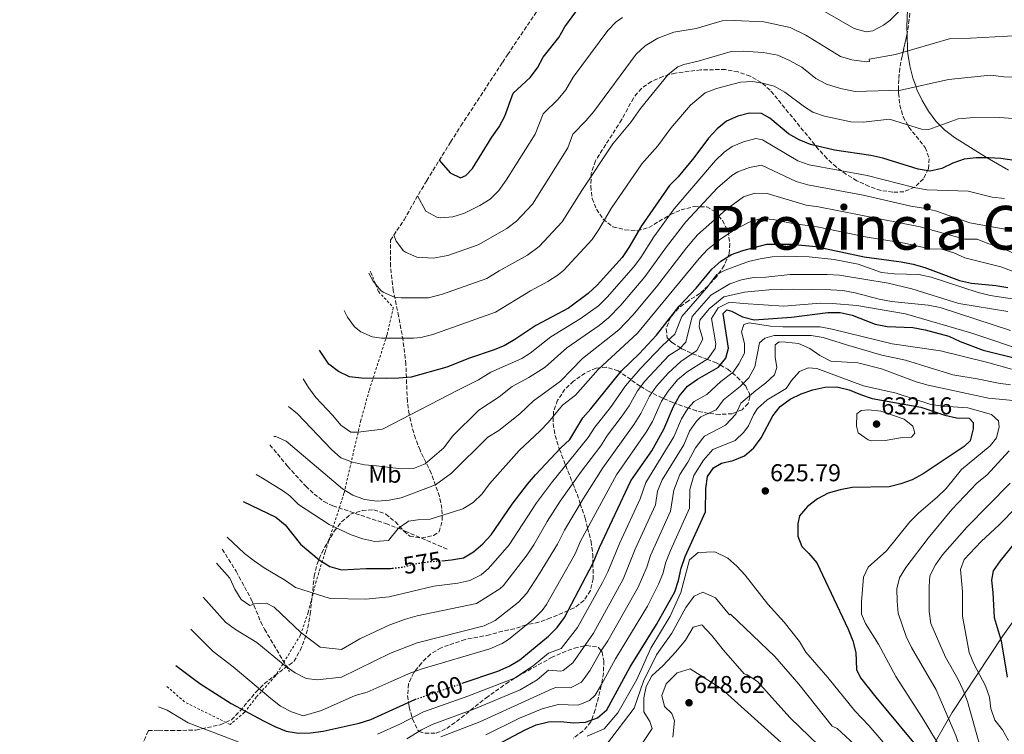
# Model space of a CAD drawing. Units: metres. Extents: x 579025 to 579774, y 4765903 to 4767068.
# Drawn here: x 579089 to 579495, y 4766156 to 4766450 of the extents above; entities that cross this region are included whole.
import ezdxf
from ezdxf.enums import TextEntityAlignment as Align

# ---------------------------------------------------------------- set-up
doc = ezdxf.new("R2010")
doc.units = ezdxf.units.M
doc.header["$MEASUREMENT"] = 0
for name, pattern in [('DGN Style 2', [1.739922, 1.043953, -0.695969]), ('DGN Style 3', [2.435891, 1.739922, -0.695969]), ('DGN Style 5', [1.217945, 0.521977, -0.695969])]:
    doc.linetypes.add(name, pattern=pattern)
for name, color, linetype, lineweight in [('Cota de curva de nivel directora', 7, 'Continuous', 0), ('Cota de punto acotado terreno', 7, 'Continuous', 0), ('Curva de nivel directora', 30, 'Continuous', 30), ('Curva de nivel directora no vista', 30, 'DGN Style 5', 30), ('Curva de nivel intermedia', 30, 'Continuous', 0), ('Etiqueta de uso rústico', 92, 'Continuous', 0), ('Límite de Autonomía', 7, 'Continuous', 0), ('Línea de cambio de uso (parcela vista)', 92, 'Continuous', 0), ('Punto acotado terreno (símbolo)', 7, 'Continuous', 0), ('Senda', 7, 'DGN Style 3', 0), ('Tela metálica o alambrada', 7, 'DGN Style 2', 0), ('Texto de Provincia', 135, 'Continuous', 0), ('Zona arbolada', 92, 'DGN Style 3', 0)]:
    doc.layers.add(name, color=color, linetype=linetype, lineweight=lineweight)
doc.styles.add('Style-Arial', font='arial.ttf')

# ---------------------------------------------------------------- blocks, each defined once
blk = doc.blocks.new('*U3')
at = {"layer": 'Zona arbolada', "color": 92, "linetype": 'DGN Style 3', "lineweight": 0}
for points in [[(579455.51, 4766450.26, 531.65), (579454.89, 4766445.52, 532.76), (579452.99, 4766436.86, 535), (579452.62, 4766435.16, 535.53), (579451.66, 4766430.24, 537.1), (579451.22, 4766425.58, 538.59), (579451.18, 4766421.18, 540), (579451.17, 4766419.96, 540.4), (579451.66, 4766415.13, 542.03), (579453.1, 4766410.28, 543.75), (579454.86, 4766406.99, 545), (579455.38, 4766406.03, 545.35), (579462.15, 4766397.61, 547.82), (579463.8, 4766393.01, 548.79), (579463.45, 4766388.9, 549.76), (579461.36, 4766384.71, 551.98), (579457.77, 4766381.26, 554.91), (579453.36, 4766379.36, 556.04), (579448.76, 4766379.27, 556.7), (579443.8, 4766379.98, 557.01), (579439.04, 4766381.61, 556.94), (579433.96, 4766383.97, 556.42), (579429.68, 4766386.55, 555.58), (579425.56, 4766389.58, 554.25), (579421.67, 4766393.13, 552.22), (579418.25, 4766396.85, 550.45), (579398.34, 4766421.23, 546.02), (579394.65, 4766424.37, 544.93), (579390.08, 4766427.03, 543.58), (579385.09, 4766428.74, 542.22), (579379.91, 4766429.71, 540.88), (579369.75, 4766429.59, 540.48), (579359.22, 4766428.28, 540.42), (579354.21, 4766426.86, 540.4), (579349.42, 4766424.83, 540.4), (579345.34, 4766421.94, 540.4), (579342.01, 4766417.97, 540.4), (579337.2, 4766409.06, 540.69), (579326.39, 4766392.13, 542.01), (579324.7, 4766386.99, 542.26), (579324.48, 4766381.7, 542.77), (579325.08, 4766376.65, 543.86), (579326.79, 4766372.22, 545.4), (579329.65, 4766368.14, 547.1), (579333.63, 4766365.01, 548.76), (579338.55, 4766363.73, 550.31), (579343.72, 4766363.39, 551.78), (579348.36, 4766364.71, 553.08), (579357.32, 4766370.01, 556.43), (579361.66, 4766371.96, 557.94), (579367.08, 4766373.32, 559.73), (579372.19, 4766373.16, 561.74), (579375.5, 4766371.38, 563.68), (579378.7, 4766367.6, 565.67), (579380.97, 4766363.07, 567.64), (579381.75, 4766358.09, 569.89), (579381.45, 4766353.91, 572.64), (579379.38, 4766349.05, 575.39), (579376.17, 4766344.42, 577.71), (579372.77, 4766340.66, 579.72), (579369.34, 4766337.56, 581.59), (579364.72, 4766334.56, 583.34), (579360.56, 4766331.55, 584.07), (579357.29, 4766327.73, 584.03), (579355.51, 4766322.98, 583.88), (579355.97, 4766319.37, 580.86), (579356.68, 4766318.63, 580), (579357.92, 4766317.33, 580.04), (579361.41, 4766315.22, 585), (579362.03, 4766314.84, 585.67), (579366.27, 4766312.8, 590), (579366.38, 4766312.75, 590.1), (579372.28, 4766310.49, 595), (579376.41, 4766308.92, 598.68), (579377.78, 4766308.13, 600), (579380.85, 4766306.39, 602.98), (579382.69, 4766304.86, 605), (579384.79, 4766303.12, 607.2), (579387.23, 4766300.54, 610), (579388.3, 4766299.4, 611.34), (579389.83, 4766296.23, 614.48), (579389.93, 4766295.57, 615), (579390.01, 4766295.06, 615.34), (579389.22, 4766292.25, 616.1), (579386.75, 4766289.74, 615.7), (579384.6, 4766288.86, 615), (579382.71, 4766288.09, 614.26), (579377.61, 4766287.81, 612.22), (579373, 4766288.19, 610.03), (579372.94, 4766288.2, 610), (579367.94, 4766289.21, 607.36), (579364.57, 4766290.42, 605), (579359.23, 4766292.33, 600), (579358.26, 4766292.68, 599.02), (579354.35, 4766294.36, 595), (579353.89, 4766294.56, 594.52), (579349.62, 4766296.67, 590), (579348.52, 4766297.21, 588.82), (579345.08, 4766299.22, 585), (579344.78, 4766299.4, 584.66), (579340.97, 4766302.1, 580), (579336.63, 4766305.17, 575), (579335.76, 4766305.78, 574.03), (579330.89, 4766307.19, 570.45), (579328.27, 4766307, 570), (579326.65, 4766306.88, 570.1), (579322.13, 4766304.78, 570.41), (579317.41, 4766301.49, 570.76), (579313.87, 4766298.18, 571.06), (579310.86, 4766293.66, 571.39), (579309.15, 4766288.96, 571.31), (579308.98, 4766283.97, 572.01), (579309.85, 4766279.13, 573.36), (579311.33, 4766274.15, 574.78), (579311.62, 4766273.4, 575), (579314.17, 4766266.81, 580), (579316.94, 4766259.7, 584.79), (579317.07, 4766259.38, 585), (579318.9, 4766254.91, 587.78), (579320.18, 4766251.06, 590), (579322.14, 4766245.16, 593.08), (579323.18, 4766241.08, 595), (579324.59, 4766235.55, 597.32), (579325.29, 4766230.35, 599.02), (579325.36, 4766226.53, 600), (579325.48, 4766220.2, 600.95), (579324.33, 4766215.34, 601.12), (579321.69, 4766211.16, 600.89), (579317.59, 4766208.13, 600.36), (579315.22, 4766207.12, 600), (579307.96, 4766204.02, 597.93), (579303.11, 4766202.31, 596.24), (579298.02, 4766201.19, 595), (579297.83, 4766201.15, 594.97), (579293.09, 4766199.57, 594.27), (579288.19, 4766198.64, 593.71), (579282.84, 4766197.06, 593.25), (579272.77, 4766195.19, 592.89), (579262.88, 4766191.77, 593.2), (579258.54, 4766189.18, 593.63), (579254.77, 4766185.48, 594.27), (579251.97, 4766181.98, 595), (579251.64, 4766181.58, 595.1), (579249.47, 4766176.92, 596.33), (579249.11, 4766172.13, 598.24), (579249.48, 4766169.3, 600), (579249.73, 4766167.41, 601.43), (579251, 4766162.97, 605), (579251.15, 4766162.44, 605.48), (579253.35, 4766157.84, 609.93), (579253.79, 4766157.36, 610), (579253.83, 4766157.32, 610), (579256.2, 4766156.59, 610), (579260.92, 4766156.58, 610), (579265.22, 4766158.58, 610), (579269.25, 4766161.43, 610), (579275.03, 4766166.05, 610), (579281.33, 4766171.08, 610), (579289.59, 4766176.99, 610), (579294.35, 4766179.95, 610), (579308.26, 4766187.7, 610), (579312.77, 4766189.74, 610), (579317.76, 4766191.63, 610), (579321.93, 4766192.54, 610), (579322.74, 4766192.72, 610.1), (579327.47, 4766192, 613.77), (579328.7, 4766190.47, 615), (579329.11, 4766189.96, 615.24), (579329.81, 4766186.35, 616.59), (579329.77, 4766181.36, 618.38), (579328.93, 4766176.73, 620), (579328.82, 4766176.13, 620.2), (579326.33, 4766166.21, 623.55), (579324.85, 4766162.07, 625), (579324.56, 4766161.28, 625.32), (579321.28, 4766157.46, 627.97), (579317.28, 4766154.52, 629.9)], [(579089.4472, 4766032.4693, 0), (579142.378, 4766157.7315, 608.5207), (579146.57, 4766157.81, 608.69), (579151.68, 4766157.72, 608.47), (579161.96, 4766157.85, 606.33), (579171.97, 4766160.09, 603.74), (579176.61, 4766162.15, 602.05), (579180.13, 4766165.75, 600.52), (579186.66, 4766173.49, 598.39), (579190.11, 4766176.96, 597.38), (579194.4, 4766180.31, 596.16), (579202.33, 4766186.16, 593.44), (579204.85, 4766190.68, 592.07), (579206.68, 4766195.13, 590.71), (579208.08, 4766199.94, 589.25), (579209.05, 4766205.57, 587.6), (579210.65, 4766221.19, 584.48), (579211.83, 4766226.11, 583.31), (579213.74, 4766230.88, 581.99), (579218.9, 4766239.76, 579.22), (579221.94, 4766243.57, 578.06), (579225.65, 4766246.7, 576.88), (579230.5, 4766248.29, 575.48), (579235.23, 4766248.51, 574.01), (579240.1, 4766246.8, 572.33), (579244.05, 4766243.59, 571.59), (579247.56, 4766239.81, 571.72), (579250, 4766237.64, 571.97), (579254.9, 4766236.94, 572.39), (579259.78, 4766238.02, 572.57), (579262.11, 4766239.44, 572.15), (579263.36, 4766244.38, 570.5), (579263.19, 4766249.07, 568.76), (579262.23, 4766253.98, 566.65), (579258.86, 4766263.55, 563.1), (579254.21, 4766273.04, 559.8), (579252.36, 4766277.88, 558.29), (579250.95, 4766282.56, 557.2), (579249.74, 4766287.92, 556.4), (579248.99, 4766293.11, 555.71), (579248.41, 4766308.37, 553.12), (579247.23, 4766318.22, 551.13), (579245.42, 4766328.17, 548.78), (579243.22, 4766338.73, 545.87), (579242.05, 4766348.7, 543.12), (579242.03, 4766359.4279, 540.3812), (579243.4633, 4766361.6069, 0), (579244.6551, 4766363.4045, 0), (579247.6478, 4766367.7985, 0), (579252.3246, 4766376.2076, 0), (579256.9798, 4766383.9962, 0), (579266.8079, 4766399.8887, 0), (579271.067, 4766406.5768, 0), (579288.1322, 4766432.608, 0), (579289.5845, 4766434.8024, 0), (579290.2725, 4766435.8274, 0), (579304.1076, 4766456.3498, 0)]]:
    blk.add_polyline3d(points, dxfattribs=at)
blk = doc.blocks.new('5PATER')
at = {"layer": 'Punto acotado terreno (símbolo)', "linetype": 'Continuous', "lineweight": 0}
h = blk.add_hatch(color=51, dxfattribs=at)
edge = h.paths.add_edge_path()
edge.add_ellipse((0, 0), major_axis=(-0.11, -0.111), ratio=0.999422, start_angle=0, end_angle=360)

msp = doc.modelspace()

# ---------------------------------------------------------------- linework, layer by layer
at = {"layer": 'Curva de nivel directora', "color": 30, "linetype": 'Continuous', "lineweight": 30, "flags": 128}
for points, elevation in [([(579262.15, 4766392.36), (579266.68, 4766387.19), (579270.89, 4766385.2), (579273.07, 4766386.09), (579275.85, 4766389.04), (579283.76, 4766401.83), (579286.83, 4766406.11), (579289.16, 4766410.53), (579292.59, 4766419.98), (579299.59, 4766426.38), (579302.53, 4766430.42), (579304.92, 4766434.84), (579311.31, 4766442.83), (579313.84, 4766447.27), (579319.82, 4766455.46)], 525), ([(579503.22, 4766391.65), (579493.32, 4766393.08), (579488.28, 4766393.36), (579483.17, 4766393.32), (579478.17, 4766392.85), (579473.47, 4766391.14), (579468.93, 4766388.93), (579464.22, 4766387.9), (579459.28, 4766388.68), (579444.7, 4766393.21), (579439.81, 4766394.29), (579424.85, 4766396.55), (579414.91, 4766398.8), (579410.31, 4766400.76), (579405.93, 4766403.28), (579398.17, 4766409.71), (579394.81, 4766411.57), (579389.81, 4766411.77), (579384.96, 4766410.49), (579380.35, 4766408.4), (579376.46, 4766405.27), (579372.99, 4766401.5), (579366.92, 4766393.34), (579360.41, 4766385.62), (579356.91, 4766382.01), (579345.39, 4766365.45), (579340.2, 4766356.51), (579337.38, 4766352.38), (579327.1, 4766340.96), (579323.42, 4766337.49), (579315.28, 4766331.56), (579301.88, 4766324.37), (579293.29, 4766318.65), (579288.87, 4766316.08), (579284.25, 4766314.17), (579274.57, 4766310.97)], 550), ([(579263.16, 4766227.6), (579267.13, 4766227.92), (579272.05, 4766228.8), (579276.27, 4766231.28), (579280.11, 4766234.48), (579283.5, 4766238.27), (579292.19, 4766250.9), (579298.51, 4766259.08), (579301.69, 4766262.93), (579312.17, 4766273.99), (579315.81, 4766277.43), (579321.19, 4766286.32), (579324.51, 4766290.06), (579337.13, 4766305.79), (579344.35, 4766312.73), (579351.48, 4766320.34), (579360.93, 4766332.3), (579367.86, 4766339.81), (579374.35, 4766347.52), (579378.06, 4766350.91), (579382.4, 4766353.61), (579387.13, 4766355.26), (579396.95, 4766357.82), (579401.95, 4766357.91), (579407.04, 4766357.82), (579417.08, 4766356.83), (579436.97, 4766352.61), (579452.24, 4766350.64), (579457.17, 4766349.68), (579461.98, 4766348.3), (579476.27, 4766342.95), (579481.13, 4766341.74), (579491.18, 4766340.81), (579496.16, 4766340.03)], 575), ([(579271.57, 4766177.14), (579286.3, 4766182.14), (579290.96, 4766184.16), (579295.23, 4766186.77), (579299.23, 4766190.05), (579307.08, 4766196.6), (579310.6, 4766200.17), (579313.69, 4766204.18), (579325.44, 4766226.68), (579328.01, 4766232.99), (579340.97, 4766260.42), (579349.55, 4766272.8), (579354.6, 4766281.68), (579358.52, 4766291.05), (579360.99, 4766295.49), (579364.26, 4766299.43), (579368.35, 4766302.33), (579377.1, 4766307.3), (579380.13, 4766311), (579381.23, 4766314.99), (579378.95, 4766329.28), (579380.5, 4766330.81), (579382.37, 4766330.26), (579386.87, 4766327.92), (579391.73, 4766326.71), (579407.11, 4766327.87), (579422.11, 4766329.71), (579427.16, 4766329.74), (579432.05, 4766328.69), (579441.58, 4766324.98), (579446.48, 4766324.02), (579456.97, 4766323.52), (579462.08, 4766322.62), (579471.79, 4766319.94), (579476.57, 4766317.73), (579486.05, 4766314.22), (579500.97, 4766310.48)], 600), ([(579274.57, 4766310.97), (579265.24, 4766307.19), (579250.51, 4766303.08), (579245.53, 4766302.64), (579240.48, 4766302.61), (579230.19, 4766302.73), (579225.22, 4766303.25), (579220.61, 4766305.43), (579216.65, 4766308.49), (579212.84, 4766314.29)], 550), ([(579283.81, 4766150.73), (579297.43, 4766157.99), (579301.99, 4766160.01), (579307.12, 4766161.29), (579312.12, 4766161.39), (579317.28, 4766160.92), (579322.27, 4766161.1), (579327.23, 4766162.98), (579331.03, 4766166.23), (579340.69, 4766183.89), (579351.52, 4766201.34), (579359.03, 4766214.76), (579360.6, 4766219.5), (579361.7, 4766224.55), (579363.4, 4766229.26), (579371.76, 4766247.64), (579371.89, 4766257.26), (579372.59, 4766262.21), (579374.95, 4766265.81), (579378.24, 4766267.76), (579383.13, 4766268.78), (579387.76, 4766270.72), (579391.54, 4766274.08), (579394.67, 4766278.21), (579399.35, 4766287.21), (579402.5, 4766291.09), (579406.52, 4766294.07), (579411.12, 4766296.23), (579415.91, 4766297.91), (579420.82, 4766299.06), (579425.82, 4766299.1), (579430.8, 4766297.96), (579435.43, 4766295.93), (579440.28, 4766294.33), (579460.26, 4766290.75), (579470.16, 4766287.48), (579475.04, 4766286.37), (579480.22, 4766286.26), (579481.83, 4766284.51), (579481.91, 4766281.83), (579480.63, 4766276.96), (579478.22, 4766274.64), (579461.29, 4766263.32), (579456.82, 4766260.86), (579452.12, 4766259.16), (579447.23, 4766258), (579432.05, 4766257.71), (579427.08, 4766256.81), (579422.16, 4766255.41), (579417.78, 4766253), (579413.73, 4766249.87), (579410.43, 4766246.12), (579409.73, 4766242.74), (579409.7, 4766237.63), (579411.35, 4766233.47), (579414.29, 4766230.56), (579417.5, 4766226.72), (579430.44, 4766199.4), (579432.28, 4766194.68), (579433.61, 4766189.86), (579433.79, 4766182.8), (579435.56, 4766179.44), (579441.77, 4766171.45), (579461.36, 4766147.91)], 625), ([(579181.43, 4766252.01), (579194.83, 4766245.51), (579198.69, 4766242.32), (579204.99, 4766234.42), (579212.68, 4766227.93), (579217.13, 4766225.22), (579221.95, 4766223.88), (579232.03, 4766224.38), (579242.18, 4766224.45), (579242.8, 4766224.52)], 575), ([(579505.83, 4766243.49), (579492.98, 4766227.59), (579490.08, 4766223.46), (579489.36, 4766219.53), (579489.94, 4766214.57), (579490.45, 4766204.28), (579493.44, 4766194.65), (579495.89, 4766179.66)], 600), ([(579153.65, 4766184.4), (579163.61, 4766177.06), (579176.52, 4766168.84), (579189.77, 4766161.67), (579194.52, 4766159.43), (579199.14, 4766157.47), (579204.2, 4766156.63), (579209.19, 4766156.78), (579214.28, 4766157.44), (579229.1, 4766160.7), (579233.91, 4766162.23), (579252.11, 4766170.5)], 600)]:
    msp.add_lwpolyline(points, dxfattribs=dict(at, elevation=elevation))
at = {"layer": 'Curva de nivel directora no vista', "color": 30, "linetype": 'DGN Style 5', "lineweight": 30, "flags": 128}
for points, elevation in [([(579242.8, 4766224.52), (579247.15, 4766224.98), (579252, 4766226.25), (579257.05, 4766227.1), (579263.16, 4766227.6)], 575), ([(579252.11, 4766170.5), (579252.44, 4766170.64), (579271.57, 4766177.14)], 600)]:
    msp.add_lwpolyline(points, dxfattribs=dict(at, elevation=elevation))
at = {"layer": 'Curva de nivel intermedia', "color": 30, "linetype": 'Continuous', "lineweight": 0, "flags": 128}
for points, elevation in [([(579416.49, 4766456.13), (579432.83, 4766446.59), (579437.79, 4766445.21), (579440.6, 4766445.62), (579444.99, 4766447.94), (579447.63, 4766449.86), (579451.16, 4766453.46)], 530), ([(579252.89, 4766352.49), (579259.62, 4766352.05), (579265.66, 4766353.13), (579278.09, 4766357.55), (579289.95, 4766364.28), (579293.87, 4766367.37), (579300.46, 4766374.37), (579315.08, 4766397.43), (579317.14, 4766403.09), (579322.52, 4766408.63), (579325.75, 4766412.44), (579343.21, 4766435.98), (579346.83, 4766439.42), (579352.03, 4766442.56), (579358.66, 4766445.09), (579367.83, 4766446.55), (579378.5, 4766449.81), (579383.49, 4766449.92), (579395.77, 4766449.35), (579406.52, 4766447.04), (579413.03, 4766443.87), (579427.2, 4766435.13), (579431.98, 4766433.66), (579438.01, 4766432.88), (579439.14, 4766432.98), (579439.05, 4766434.02), (579449.88, 4766435.96), (579472.51, 4766442.52), (579480.73, 4766442.57), (579501.04, 4766443.78)], 535), ([(579253.23, 4766377.73), (579256.67, 4766371.45), (579261.07, 4766368.96), (579262.75, 4766368.71), (579267.74, 4766369.04), (579272.52, 4766370.64), (579278.83, 4766373.75), (579283.14, 4766376.37), (579286.62, 4766379.96), (579289.71, 4766384.21), (579301.65, 4766403.11), (579304.86, 4766411.53), (579311.05, 4766417.5), (579314.18, 4766421.4), (579317.3, 4766426.52), (579331.51, 4766445.72), (579334.99, 4766449.3), (579337.51, 4766451.15)], 530), ([(579312.77, 4766367.04), (579320.74, 4766380), (579333.57, 4766399.2), (579341.17, 4766408.17), (579344.99, 4766413.7), (579356.29, 4766427.69), (579360.26, 4766430.79), (579362.74, 4766431.75), (579368.62, 4766433.16), (579382.27, 4766437.13), (579387.27, 4766437.26), (579395.45, 4766436.75), (579401.48, 4766435.63), (579406.04, 4766433.59), (579411.31, 4766430.63), (579417.12, 4766426.05), (579421.52, 4766423.69), (579427.26, 4766421.84), (579433.26, 4766420.7), (579452.09, 4766421.21), (579471.68, 4766425.57), (579488.99, 4766427.37), (579494.47, 4766426.77), (579519.64, 4766425.77)], 540), ([(579222.93, 4766330.58), (579224.32, 4766327.78), (579227.3, 4766323.8), (579229.82, 4766321.78), (579234.51, 4766319.76), (579238.33, 4766319.22), (579251.56, 4766319.2), (579254.58, 4766319.5), (579259.44, 4766320.72), (579285.28, 4766329.9), (579299.64, 4766338.6), (579306.84, 4766342.47), (579311.02, 4766345.22), (579313.35, 4766347.21), (579325.07, 4766359.71), (579327.86, 4766363.87), (579332.91, 4766372.5), (579345.45, 4766390.88), (579352.09, 4766398.37), (579357.45, 4766405.53), (579365.54, 4766415.04), (579371.55, 4766420.08), (579376.17, 4766421.85), (579386.04, 4766424.45), (579391.02, 4766424.73)], 545), ([(579391.02, 4766424.73), (579395.13, 4766424.16), (579400.02, 4766422.85), (579404.37, 4766420.38), (579412.44, 4766414.34), (579415.94, 4766412.21), (579420.63, 4766410.47), (579431.53, 4766408.25), (579436.53, 4766408.05), (579447.49, 4766409.29), (579460.55, 4766405.22), (579463.65, 4766404.99), (579475.71, 4766409.38), (579480.68, 4766409.89), (579492.85, 4766409.97), (579508.81, 4766408.76)], 545), ([(579206.12, 4766302.38), (579208.31, 4766298.84), (579211.32, 4766294.69), (579218.28, 4766287.39), (579221.55, 4766283.42), (579225.68, 4766280.52), (579228.73, 4766280.42), (579238.75, 4766281.67), (579270.11, 4766297.9), (579278.33, 4766302.05), (579283.33, 4766305.12), (579296.13, 4766310.81), (579299.53, 4766312.93), (579308.1, 4766319.73), (579320.17, 4766327.14), (579327.6, 4766332.54), (579331.22, 4766336), (579342.09, 4766348.36), (579345.06, 4766352.38), (579350.38, 4766360.88), (579358.78, 4766372.39), (579375.82, 4766392.25), (579379.4, 4766395.69), (579382.68, 4766398.02), (579387.3, 4766399.94), (579392.45, 4766401.33), (579395.23, 4766400.82), (579409.66, 4766392.17), (579414.34, 4766390.46), (579438.2, 4766386.17), (579457.59, 4766381.12), (579462.81, 4766380.26), (579479.77, 4766379.66), (579489.63, 4766377.17), (579494.74, 4766376.58)], 555), ([(579200.1, 4766291.04), (579203.77, 4766287.98), (579217.82, 4766273.31), (579221.64, 4766269.97), (579226.38, 4766268.13), (579231.31, 4766266.98), (579236.36, 4766266.7), (579246.39, 4766265.4), (579251.5, 4766265.56), (579256.28, 4766267.39), (579264.03, 4766274.05), (579267.61, 4766278.87), (579278.39, 4766289.56), (579286.79, 4766295.04), (579292.1, 4766299.26), (579299.03, 4766303.03), (579305.78, 4766307.21), (579314.57, 4766315.25), (579327.89, 4766324.4), (579331.79, 4766327.59), (579336.85, 4766332.71), (579346.8, 4766344.35), (579355.67, 4766356.73), (579363.6, 4766367.02), (579376.58, 4766381.04), (579382.54, 4766386.11), (579385, 4766387.65), (579389.75, 4766389.42), (579394.77, 4766390.32), (579409, 4766383.58), (579413.82, 4766382.25), (579436.59, 4766378.06), (579456.16, 4766373.52), (579461.4, 4766372.61), (579466.31, 4766371.6), (579480.54, 4766366.65), (579505.61, 4766362.08)], 560), ([(579194.04, 4766278.74), (579194.86, 4766278.7), (579199.17, 4766276.8), (579222.28, 4766257.21), (579226.6, 4766254.56), (579231.4, 4766252.72), (579236.52, 4766252.07), (579241.56, 4766252.47), (579246.47, 4766253.44), (579260.64, 4766258.83), (579267.21, 4766263.67), (579282.18, 4766278.46), (579286.67, 4766281.22), (579295.25, 4766288.02), (579300.86, 4766293.41), (579312.02, 4766301.49), (579321.03, 4766310.76), (579335.98, 4766322.64), (579341.73, 4766328.59), (579351.51, 4766340.33), (579363.88, 4766356.3), (579368.42, 4766361.65), (579380.24, 4766372.1), (579387.32, 4766377.27), (579392.06, 4766378.88), (579397.15, 4766378.64), (579413.17, 4766373.92), (579418.16, 4766373.17), (579459.99, 4766364.97), (579478.47, 4766359.97), (579483.51, 4766359.88), (579487.95, 4766358.1), (579492.75, 4766356.7), (579502.06, 4766352.53)], 565), ([(579186.73, 4766263.05), (579189.37, 4766261.54), (579198, 4766256.18), (579200.63, 4766254.26), (579204.14, 4766250.67), (579216.77, 4766242.53), (579225.89, 4766238.3), (579230.7, 4766236.65), (579235.57, 4766235.49), (579241.23, 4766235.84), (579245.27, 4766240.9), (579249.4, 4766243.81), (579253.32, 4766244.45), (579258.36, 4766244.74), (579271.79, 4766248.87), (579276.07, 4766251.52), (579279.72, 4766255.09), (579282.81, 4766259.16), (579294.95, 4766272.89), (579303.71, 4766281.01), (579307.14, 4766284.64), (579312.81, 4766291.56), (579318.26, 4766295.77), (579327.49, 4766306.28), (579343.72, 4766321.21), (579369.13, 4766351.93), (579372.52, 4766355.59), (579378.01, 4766360.01), (579383.68, 4766363.68), (579389.64, 4766366.9), (579394.43, 4766368.35), (579399.54, 4766368.05), (579407.69, 4766366.41), (579417.62, 4766365), (579438.25, 4766360.77), (579453.65, 4766358.25), (579463.98, 4766355.97), (579469.03, 4766355.74), (579473.9, 4766354.34), (579478.46, 4766352.25), (579493.3, 4766348.48), (579507.54, 4766343.16)], 570), ([(579233.18, 4766345.97), (579234.91, 4766342.63), (579238.1, 4766338.82), (579239.03, 4766338.13), (579243.7, 4766336.1), (579246.47, 4766335.72), (579257.64, 4766335.79), (579263.49, 4766337.22), (579281.68, 4766343.73), (579286.83, 4766346.93), (579298.4, 4766353.37), (579303.28, 4766356.93), (579312.77, 4766367.04)], 540), ([(579243.42, 4766361.55), (579244.4, 4766359.15), (579247.36, 4766355.17), (579248.25, 4766354.49), (579252.89, 4766352.49)], 535), ([(579174.84, 4766237.34), (579181.97, 4766230.6), (579185.92, 4766227.51), (579190.05, 4766224.67), (579198.8, 4766219.5), (579202.93, 4766216.53), (579217.22, 4766212.08), (579231.86, 4766211.74), (579241.57, 4766212.79), (579259.83, 4766217.08), (579269.83, 4766218.38), (579274.76, 4766219.42), (579279.38, 4766221.74), (579282.43, 4766224.34), (579290.9, 4766234.07), (579302.16, 4766251.45), (579308.33, 4766259.62), (579323.48, 4766278.27), (579326.1, 4766282.53), (579332.55, 4766290.58), (579338.82, 4766299.61), (579344.78, 4766306.5), (579354.04, 4766316.16), (579359.09, 4766320.87), (579361.97, 4766328.15), (579372.08, 4766339.8), (579376.35, 4766345.41), (579379.83, 4766347.18), (579389.34, 4766350.67), (579394.19, 4766351.88), (579399.17, 4766352.6), (579404.27, 4766352.88), (579414.43, 4766352.64), (579424.71, 4766351.59), (579434.56, 4766349.66), (579444.18, 4766346.17), (579449.29, 4766345.58), (579459.57, 4766345.34), (579464.56, 4766344.31), (579483.97, 4766337.9), (579488.9, 4766336.68)], 580), ([(579170.51, 4766226.58), (579175.87, 4766220.47), (579177.96, 4766215.87), (579180.6, 4766211.59), (579184.11, 4766209.12), (579186.03, 4766209.82), (579191.07, 4766210.1), (579194.14, 4766208.5), (579205.11, 4766198.05), (579213.12, 4766192), (579221.91, 4766191.12), (579229.41, 4766195.47), (579241.83, 4766201.14), (579248.17, 4766203.57), (579252.98, 4766204.91), (579277.48, 4766210.03), (579287.11, 4766216.06), (579288.59, 4766217.41), (579298.35, 4766229.95), (579301.09, 4766234.14), (579306.52, 4766243.73), (579311.94, 4766252.14), (579320.64, 4766264.41), (579328.56, 4766274.83), (579331.38, 4766279.25), (579337.46, 4766287.21), (579340.3, 4766291.39), (579343.74, 4766297.47), (579346.78, 4766301.45), (579356.59, 4766311.98), (579360.96, 4766314.76), (579363.59, 4766317.48), (579366.27, 4766328.13), (579373.85, 4766336.86), (579381.74, 4766341.46), (579386.52, 4766343.11), (579391.44, 4766344.14), (579396.54, 4766344.3), (579406.56, 4766345.3), (579421.76, 4766345.4), (579426.81, 4766345.12), (579446.88, 4766341.77), (579456.68, 4766339.4), (579476.03, 4766333.49), (579496.1, 4766330.13)], 585), ([(579164.95, 4766212.52), (579174.19, 4766202.33), (579178.32, 4766199.31), (579187.01, 4766193.95), (579198.66, 4766184.31), (579202.85, 4766181.47), (579207.29, 4766179.07), (579211.84, 4766178.6), (579221.92, 4766179.66), (579242.09, 4766189.49), (579253.05, 4766193.83), (579280.6, 4766200.8), (579285.11, 4766202.98), (579294.75, 4766210.47), (579298.12, 4766214.17), (579303.03, 4766221.62), (579310.82, 4766234.42), (579313.68, 4766240.15), (579321.4, 4766253.1), (579329.45, 4766265.84), (579342.36, 4766283.83), (579345.07, 4766288.15), (579348.67, 4766295.33), (579351.58, 4766299.4), (579356.3, 4766304.75), (579361.6, 4766309.53), (579368.09, 4766314.09), (579370.57, 4766318.7), (579369.15, 4766323.86), (579369.32, 4766326.53), (579373.21, 4766331.21), (579379.28, 4766336.15), (579387.8, 4766338.14), (579397.82, 4766339.08), (579407.91, 4766339.33), (579423.3, 4766339.12), (579428.28, 4766338.72), (579433.33, 4766337.82), (579443.13, 4766335.26), (579448.3, 4766334.3), (579463.32, 4766332.78), (579468.31, 4766331.82), (579497.28, 4766322.35)], 590), ([(579488.9, 4766336.68), (579498.93, 4766335.26)], 580), ([(579159.89, 4766199.4), (579169.03, 4766190.22), (579177.3, 4766183.98), (579192.83, 4766170.94), (579196.83, 4766167.79), (579201.27, 4766165.45), (579206.08, 4766163.74), (579213.6, 4766165.91), (579227.51, 4766172.1), (579232.42, 4766173.5), (579242.35, 4766177.84), (579250.38, 4766181.41), (579255.08, 4766183.12), (579282.88, 4766191.28), (579288.05, 4766193.48), (579290.6, 4766195.17), (579300.91, 4766203.54), (579304.46, 4766207.09), (579306.2, 4766209.6), (579318.04, 4766230.38), (579320.24, 4766235.69), (579335.1, 4766262.93), (579347.26, 4766280.45), (579349.83, 4766284.92), (579353.6, 4766293.19), (579356.3, 4766297.39), (579360.21, 4766302.02), (579364.13, 4766305.28), (579372.6, 4766310.69), (579375.74, 4766314.92), (579375.9, 4766316.84), (579374.23, 4766327.28), (579376.94, 4766331.65), (579381.6, 4766334.05), (579387.21, 4766333.4), (579403.91, 4766332.33), (579418.91, 4766333.55), (579423.96, 4766333.46), (579434.05, 4766332.59), (579454.07, 4766329.23), (579481.34, 4766321.25), (579527.53, 4766305.73)], 595), ([(579236.72, 4766156.15), (579245.88, 4766160.32), (579255.66, 4766165.38), (579273.84, 4766171.79), (579293.11, 4766179.3), (579300.81, 4766184.29), (579307.08, 4766189.54), (579312.35, 4766191.4), (579319.08, 4766200.06), (579329.25, 4766218.62), (579331.51, 4766223.08), (579336.46, 4766234.92), (579344.88, 4766253.05), (579347.16, 4766259.78), (579358.67, 4766278.51), (579361.81, 4766286), (579364.44, 4766290.27), (579367.06, 4766293.1), (579372.23, 4766296), (579378.03, 4766301.28), (579383.08, 4766305.16), (579385.44, 4766308.54), (579387.72, 4766313.04), (579387.82, 4766316.96), (579386.54, 4766321.81), (579387.52, 4766324.75), (579389.63, 4766325.51), (579398.48, 4766324.14), (579403.53, 4766323.79), (579418.85, 4766323.77), (579423.9, 4766322.81), (579448.48, 4766316.86), (579468.43, 4766314), (579487.96, 4766309.15), (579497.69, 4766306.41)], 605), ([(579248.76, 4766154.27), (579254.77, 4766157.97), (579259.22, 4766160.24), (579276.3, 4766166.51), (579295.38, 4766174.5), (579302.39, 4766178.54), (579307.09, 4766182.48), (579312.17, 4766182.11), (579313.15, 4766182.4), (579317.07, 4766185.53), (579325.55, 4766197.76), (579337.82, 4766220.03), (579342.77, 4766232.33), (579351.06, 4766250.52), (579351.97, 4766256.26), (579353.84, 4766260.9), (579362.74, 4766275.33), (579365.09, 4766280.95), (579368.03, 4766285.01), (579369.85, 4766286.76), (579376.12, 4766289.68), (579379.06, 4766293.75), (579386, 4766299.26), (579389.53, 4766302.9), (579391.99, 4766307.34), (579393.92, 4766317.25), (579396.09, 4766319.14), (579400, 4766320.28), (579415.2, 4766320.32), (579420.13, 4766319.42), (579429.67, 4766316.37), (579444.28, 4766312.23), (579454.07, 4766310.05), (579473.54, 4766304.07), (579483.58, 4766302.46), (579492.31, 4766300.65), (579497.3, 4766299.99)], 610), ([(579262.77, 4766155.1), (579278.77, 4766161.23), (579308.53, 4766174.83), (579310.1, 4766175.47), (579316.19, 4766175.3), (579320.69, 4766177.56), (579324.27, 4766182.54), (579328.66, 4766190.4), (579331.47, 4766194.56), (579344.02, 4766216.71), (579347.56, 4766224.9), (579349.08, 4766229.73), (579357.24, 4766247.98), (579358.61, 4766256.59), (579361.08, 4766263.13), (579364.37, 4766268.18), (579367.58, 4766274), (579370.54, 4766278.03), (579371.34, 4766278.85), (579380, 4766283.36), (579384.14, 4766287.85), (579386.24, 4766292.47), (579392.39, 4766297.63), (579396.46, 4766300.7), (579400.17, 4766304.09), (579401.02, 4766307.15), (579400.43, 4766311.32), (579400.4, 4766316.36), (579402.07, 4766317.62), (579404.82, 4766317.58), (579409.93, 4766316.92), (579414.61, 4766314.96), (579418.74, 4766312), (579423.24, 4766309.66), (579434.39, 4766308.99), (579444.13, 4766306.56), (579458.42, 4766301.17), (579463.29, 4766299.77), (579488.24, 4766294.45), (579498.34, 4766293.46)], 615), ([(579281.23, 4766155.95), (579295.2, 4766162.82), (579304.44, 4766166.65), (579311.11, 4766168.43), (579319.23, 4766168.2), (579323.99, 4766170.09), (579326.23, 4766172.31), (579328.85, 4766176.59), (579334.67, 4766187.15), (579347.82, 4766208.91), (579352.37, 4766217.9), (579354.08, 4766222.2), (579355.35, 4766227.04), (579357.26, 4766231.78), (579365.15, 4766249.23), (579365.25, 4766256.92), (579366.84, 4766262.67), (579370.88, 4766268.98), (579374.79, 4766273.31), (579383.88, 4766277.04), (579387.48, 4766280.52), (579389.41, 4766283.03), (579391.48, 4766287.67), (579393.15, 4766290.23), (579397.04, 4766293.86), (579404.88, 4766298.52), (579407.1, 4766301.77), (579410.42, 4766305.51), (579413.98, 4766306.98), (579417.59, 4766306.63), (579436.7, 4766299.54), (579450.11, 4766296.57), (579464.51, 4766291.89), (579469.54, 4766291.16), (579479.73, 4766290.54), (579489.41, 4766287.74), (579492.29, 4766285.2), (579492.62, 4766282.65), (579491.46, 4766278.16), (579488.87, 4766274.84)], 620), ([(579439.9, 4766276.95), (579438.65, 4766277.31), (579434.58, 4766280.28), (579433.82, 4766282.95), (579434.04, 4766288), (579435.77, 4766289.38), (579438.82, 4766289.65), (579443.87, 4766289.12), (579453.42, 4766285.88), (579457.05, 4766282.92), (579457.82, 4766280.12), (579456.52, 4766278.49), (579452.72, 4766278.34), (579445.63, 4766276.99), (579439.9, 4766276.95)], 630), ([(579488.87, 4766274.84), (579477.12, 4766265.19), (579470.73, 4766257.34), (579467.16, 4766253.84), (579459.34, 4766247.18), (579455.75, 4766243.54), (579446.18, 4766231.71), (579438.62, 4766224.99), (579436.72, 4766220.75), (579435.85, 4766210.65), (579435.88, 4766205.54), (579437.59, 4766201.75), (579442.94, 4766193.26), (579450.07, 4766179.91), (579460.9, 4766163.1), (579475.81, 4766138.41)], 620), ([(579496.67, 4766272.77), (579487.45, 4766262.75), (579483.55, 4766259.61), (579473.03, 4766248.64), (579463.39, 4766236.8), (579454.19, 4766224.85), (579451.48, 4766220.59), (579450.51, 4766215.98), (579450.55, 4766210.93), (579451.02, 4766205.95), (579454.25, 4766196.45), (579456.46, 4766191.85), (579466.67, 4766174.42), (579474.76, 4766155.66), (579478, 4766146.09), (579483.76, 4766131.99), (579486.47, 4766127.77), (579492.79, 4766113.8), (579494.69, 4766109.08)], 615), ([(579497.07, 4766259.51), (579479.31, 4766241.45), (579469.23, 4766230.05), (579466.33, 4766225.92), (579464.06, 4766221.42), (579463.71, 4766216.94), (579463.78, 4766206.72), (579464.43, 4766201.74), (579470.5, 4766187.83), (579475.61, 4766179.02), (579477.76, 4766174.36), (579479.53, 4766169.64), (579485.08, 4766150), (579492.49, 4766130.3), (579495.61, 4766120.6)], 610), ([(579499.68, 4766249.62), (579492.63, 4766242.41), (579485.2, 4766235.51), (579478.21, 4766228.12), (579476.62, 4766223.93), (579477.43, 4766214.97), (579477.49, 4766204.82), (579480.21, 4766189.76), (579482.17, 4766185.1), (579486.9, 4766176.1), (579488.55, 4766171.38), (579489.08, 4766166.71), (579490.85, 4766161.93), (579493.99, 4766157.96), (579496.45, 4766153.56)], 605), ([(579323.04, 4766155.35), (579330.06, 4766158.45), (579335.62, 4766165.03), (579343.44, 4766178.72), (579349.21, 4766191.59), (579357.1, 4766204.72), (579361.52, 4766214.52), (579365.11, 4766228), (579368.7, 4766230.95), (579375.55, 4766231.25), (579380.86, 4766228.66), (579384.62, 4766225.33), (579388.01, 4766221.61), (579397.3, 4766209.71), (579404.14, 4766202.28), (579410.42, 4766194.35), (579413.06, 4766190.01), (579422.04, 4766179.54), (579433.23, 4766165.76), (579438.97, 4766159.76), (579455, 4766141.18)], 630), ([(579330.97, 4766151.98), (579342.4, 4766166.88), (579346.13, 4766177.99), (579351.6, 4766188.92), (579357.89, 4766197.75), (579363.55, 4766208.31), (579367.07, 4766212.94), (579370.61, 4766214.65), (579375.86, 4766212.31), (579381.57, 4766205.31), (579382.01, 4766205.63), (579400.18, 4766188.18), (579410.16, 4766176.79), (579423.79, 4766159.5), (579425.86, 4766158.58), (579432.97, 4766151.91)], 635), ([(579345.42, 4766152.01), (579349.8, 4766158.58), (579348.79, 4766161.38), (579346.33, 4766165.47), (579346.3, 4766171.14), (579347.32, 4766175.88), (579349.6, 4766180.25), (579354.24, 4766184.46), (579359.5, 4766190.1), (579363.52, 4766194.86), (579366.66, 4766200.3), (579370.14, 4766201.19), (579374.22, 4766196.92), (579379.05, 4766190.72), (579387.59, 4766181.06), (579388.84, 4766180.63), (579393.15, 4766177.86), (579406.39, 4766163.06), (579418.48, 4766151.4)], 640), ([(579358.3, 4766155.02), (579358.94, 4766161.63), (579357.8, 4766164.67), (579354.85, 4766167.58), (579353.76, 4766172.06), (579355.48, 4766176.87), (579359.99, 4766181.5), (579365.34, 4766183.1), (579378.1, 4766175.02), (579402.85, 4766152.76)], 645), ([(579146.51, 4766167.5), (579150.19, 4766166.05), (579158.82, 4766160.81), (579179.3, 4766153.1)], 605)]:
    msp.add_lwpolyline(points, dxfattribs=dict(at, elevation=elevation))
at = {"layer": 'Límite de Autonomía', "color": 7, "linetype": 'Continuous', "lineweight": 0}
msp.add_polyline3d([(579362.1, 4765906.97, 683.63), (579432.21, 4766072.89, 662.75), (579440.09, 4766091.93, 654.48), (579445.73, 4766106.87, 645.6), (579452.13, 4766122.84, 636.95), (579460.29, 4766139.6, 628.01), (579466.96, 4766154.17, 619.65), (579473.16, 4766165.19, 613.84), (579483.38, 4766180.45, 605.63), (579494.1, 4766196.73, 599.54), (579505.33, 4766212.39, 594.51)], dxfattribs=at)
at = {"layer": 'Línea de cambio de uso (parcela vista)', "color": 92, "linetype": 'Continuous', "lineweight": 0}
for points in [[(579454.67, 4766444.5, 533.09), (579454.6, 4766446.64, 532.52), (579454.69, 4766451.68, 531.2), (579455.02, 4766455.78, 530), (579455.9, 4766467.01, 525.99), (579456.16, 4766469.83, 525), (579456.74, 4766476.02, 522.86)], [(579496.41, 4766388.24, 550.06), (579487.66, 4766393.35, 550), (579487.34, 4766393.54, 550), (579478.52, 4766399.02, 548.5), (579474.21, 4766401.8, 547.13), (579470.08, 4766404.95, 545.66), (579468.29, 4766406.68, 545), (579466.44, 4766408.47, 544.35), (579463.42, 4766412.63, 543.05), (579460.9, 4766416.97, 541.74), (579458.75, 4766421.5, 540.34), (579458.35, 4766422.6, 540), (579456.98, 4766426.29, 538.76), (579455.76, 4766431.26, 537.03), (579454.92, 4766436.36, 535.32), (579454.89, 4766437.41, 535), (579454.67, 4766444.5, 533.09)]]:
    msp.add_polyline3d(points, dxfattribs=at)
at = {"layer": 'Senda', "color": 7, "linetype": 'DGN Style 3', "lineweight": 0}
for points in [[(579192.45, 4766275.26, 565.38), (579199.73, 4766266.44, 566.82), (579207.25, 4766258.23, 567.32), (579210.65, 4766255.01, 567.56), (579214.65, 4766251.97, 567.89), (579218.34, 4766250.14, 568.17), (579240.13, 4766242.87, 570.07), (579248.12, 4766239.81, 570.07), (579265.36, 4766232.39, 570.64)], [(579172.8, 4766232.29, 583.75), (579178.53, 4766223.23, 583.75), (579184.84, 4766211.49, 585.65), (579188.63, 4766202.47, 587.84), (579190.21, 4766199.38, 588.32), (579200.48, 4766182.01, 589.83)]]:
    msp.add_polyline3d(points, dxfattribs=at)
at = {"layer": 'Tela metálica o alambrada', "color": 7, "linetype": 'DGN Style 2', "lineweight": 0}
msp.add_polyline3d([(579233.7, 4766346.76, 540.29), (579234.09, 4766345.97, 540.19), (579237.13, 4766338.33, 540.19), (579243.22, 4766331.77, 540.99), (579240.61, 4766320.42, 546.25), (579233.29, 4766297.7, 552.97), (579229.88, 4766285.35, 556.82), (579222.92, 4766255.34, 567.9), (579215.1, 4766231, 578.96), (579211.51, 4766219.21, 584.02), (579208.17, 4766206.29, 587.96), (579204.99, 4766196.93, 588.23), (579194.64, 4766180.11, 594.82), (579186.84, 4766171.46, 599.47), (579181.9, 4766165.08, 603.3), (579176.02, 4766160.18, 605.94), (579157.34, 4766169.46, 604.16), (579150.04, 4766175.87, 603.23)], dxfattribs=at)
at = {"layer": 'Zona arbolada', "color": 92, "linetype": 'DGN Style 3', "lineweight": 0}
for points in [[(579456.74, 4766476.02, 523), (579456.73, 4766470.31, 525), (579456.72, 4766465.46, 526.71), (579456.16, 4766456.15, 530), (579456.1, 4766455.3, 530.27), (579455.51, 4766450.26, 531.65), (579454.89, 4766445.52, 532.76), (579454.67, 4766444.5, 533.02)], [(579454.67, 4766444.5, 533.02), (579452.99, 4766436.86, 535), (579452.62, 4766435.16, 535.53), (579451.66, 4766430.24, 537.1), (579451.22, 4766425.58, 538.59), (579451.18, 4766421.18, 540), (579451.17, 4766419.96, 540.4), (579451.66, 4766415.13, 542.03), (579453.1, 4766410.28, 543.75), (579454.86, 4766406.99, 545), (579455.38, 4766406.03, 545.35), (579462.15, 4766397.61, 547.82), (579463.8, 4766393.01, 548.79), (579463.45, 4766388.9, 549.76), (579461.36, 4766384.71, 551.98), (579457.77, 4766381.26, 554.91), (579453.36, 4766379.36, 556.04), (579448.76, 4766379.27, 556.7), (579443.8, 4766379.98, 557.01), (579439.04, 4766381.61, 556.94), (579433.96, 4766383.97, 556.42), (579429.68, 4766386.55, 555.58), (579425.56, 4766389.58, 554.25), (579421.67, 4766393.13, 552.22), (579418.25, 4766396.85, 550.45), (579398.34, 4766421.23, 546.02), (579394.65, 4766424.37, 544.93), (579390.08, 4766427.03, 543.58), (579385.09, 4766428.74, 542.22), (579379.91, 4766429.71, 540.88), (579369.75, 4766429.59, 540.48), (579359.22, 4766428.28, 540.42), (579354.21, 4766426.86, 540.4), (579349.42, 4766424.83, 540.4), (579345.34, 4766421.94, 540.4), (579342.01, 4766417.97, 540.4), (579337.2, 4766409.06, 540.69), (579326.39, 4766392.13, 542.01), (579324.7, 4766386.99, 542.26), (579324.48, 4766381.7, 542.77), (579325.08, 4766376.65, 543.86), (579326.79, 4766372.22, 545.4), (579329.65, 4766368.14, 547.1), (579333.63, 4766365.01, 548.76), (579338.55, 4766363.73, 550.31), (579343.72, 4766363.39, 551.78), (579348.36, 4766364.71, 553.08), (579357.32, 4766370.01, 556.43), (579361.66, 4766371.96, 557.94), (579367.08, 4766373.32, 559.73), (579372.19, 4766373.16, 561.74), (579375.5, 4766371.38, 563.68), (579378.7, 4766367.6, 565.67), (579380.97, 4766363.07, 567.64), (579381.75, 4766358.09, 569.89), (579381.45, 4766353.91, 572.64), (579379.38, 4766349.05, 575.39), (579376.17, 4766344.42, 577.71), (579372.77, 4766340.66, 579.72), (579369.34, 4766337.56, 581.59), (579364.72, 4766334.56, 583.34), (579360.56, 4766331.55, 584.07), (579357.29, 4766327.73, 584.03), (579355.51, 4766322.98, 583.88), (579355.97, 4766319.37, 580.86), (579356.68, 4766318.63, 580), (579357.92, 4766317.33, 580.04), (579361.41, 4766315.22, 585), (579362.03, 4766314.84, 585.67), (579366.27, 4766312.8, 590), (579366.38, 4766312.75, 590.1), (579372.28, 4766310.49, 595), (579376.41, 4766308.92, 598.68), (579377.78, 4766308.13, 600), (579380.85, 4766306.39, 602.98), (579382.69, 4766304.86, 605), (579384.79, 4766303.12, 607.2)], [(579142.38, 4766157.73, 608.52), (579146.57, 4766157.81, 608.69), (579151.68, 4766157.72, 608.47), (579161.96, 4766157.85, 606.33), (579171.97, 4766160.09, 603.74), (579176.61, 4766162.15, 602.05), (579180.13, 4766165.75, 600.52), (579186.66, 4766173.49, 598.39), (579190.11, 4766176.96, 597.38), (579194.4, 4766180.31, 596.16), (579202.33, 4766186.16, 593.44), (579204.85, 4766190.68, 592.07), (579206.68, 4766195.13, 590.71), (579208.08, 4766199.94, 589.25), (579209.05, 4766205.57, 587.6), (579210.65, 4766221.19, 584.48), (579211.83, 4766226.11, 583.31), (579213.74, 4766230.88, 581.99), (579218.9, 4766239.76, 579.22), (579221.94, 4766243.57, 578.06), (579225.65, 4766246.7, 576.88), (579230.5, 4766248.29, 575.48), (579235.23, 4766248.51, 574.01), (579240.1, 4766246.8, 572.33), (579244.05, 4766243.59, 571.59), (579247.56, 4766239.81, 571.72), (579250, 4766237.64, 571.97), (579254.9, 4766236.94, 572.39), (579259.78, 4766238.02, 572.57), (579262.11, 4766239.44, 572.15), (579263.36, 4766244.38, 570.5), (579263.19, 4766249.07, 568.76), (579262.23, 4766253.98, 566.65), (579258.86, 4766263.55, 563.1), (579254.21, 4766273.04, 559.8), (579252.36, 4766277.88, 558.29), (579250.95, 4766282.56, 557.2), (579249.74, 4766287.92, 556.4), (579248.99, 4766293.11, 555.71), (579248.41, 4766308.37, 553.12), (579247.23, 4766318.22, 551.13), (579245.42, 4766328.17, 548.78), (579243.22, 4766338.73, 545.87), (579242.05, 4766348.7, 543.12), (579242.03, 4766359.43, 540.38)], [(579384.79, 4766303.12, 607.2), (579387.23, 4766300.54, 610), (579388.3, 4766299.4, 611.34), (579389.83, 4766296.23, 614.48), (579389.93, 4766295.57, 615), (579390.01, 4766295.06, 615.34), (579389.22, 4766292.25, 616.1), (579386.75, 4766289.74, 615.7), (579384.6, 4766288.86, 615), (579382.71, 4766288.09, 614.26), (579377.61, 4766287.81, 612.22), (579373, 4766288.19, 610.03), (579372.94, 4766288.2, 610), (579367.94, 4766289.21, 607.36), (579364.57, 4766290.42, 605), (579359.23, 4766292.33, 600), (579358.26, 4766292.68, 599.02), (579354.35, 4766294.36, 595), (579353.89, 4766294.56, 594.52), (579349.62, 4766296.67, 590), (579348.52, 4766297.21, 588.82), (579345.08, 4766299.22, 585), (579344.78, 4766299.4, 584.66), (579340.97, 4766302.1, 580), (579336.63, 4766305.17, 575), (579335.76, 4766305.78, 574.03), (579330.89, 4766307.19, 570.45), (579328.27, 4766307, 570), (579326.65, 4766306.88, 570.1), (579322.13, 4766304.78, 570.41), (579317.41, 4766301.49, 570.76), (579313.87, 4766298.18, 571.06), (579310.86, 4766293.66, 571.39), (579309.15, 4766288.96, 571.31), (579308.98, 4766283.97, 572.01), (579309.85, 4766279.13, 573.36), (579311.33, 4766274.15, 574.78), (579311.62, 4766273.4, 575), (579314.17, 4766266.81, 580), (579316.94, 4766259.7, 584.79), (579317.07, 4766259.38, 585), (579318.9, 4766254.91, 587.78), (579320.18, 4766251.06, 590), (579322.14, 4766245.16, 593.08), (579323.18, 4766241.08, 595), (579324.59, 4766235.55, 597.32), (579325.29, 4766230.35, 599.02), (579325.36, 4766226.53, 600), (579325.48, 4766220.2, 600.95), (579324.33, 4766215.34, 601.12), (579321.69, 4766211.16, 600.89), (579317.59, 4766208.13, 600.36), (579315.22, 4766207.12, 600), (579307.96, 4766204.02, 597.93), (579303.11, 4766202.31, 596.24), (579298.02, 4766201.19, 595), (579297.83, 4766201.15, 594.97), (579293.09, 4766199.57, 594.27), (579288.19, 4766198.64, 593.71), (579282.84, 4766197.06, 593.25), (579272.77, 4766195.19, 592.89), (579262.88, 4766191.77, 593.2), (579258.54, 4766189.18, 593.63), (579254.77, 4766185.48, 594.27), (579251.97, 4766181.98, 595), (579251.64, 4766181.58, 595.1), (579249.47, 4766176.92, 596.33), (579249.11, 4766172.13, 598.24), (579249.48, 4766169.3, 600), (579249.73, 4766167.41, 601.43), (579251, 4766162.97, 605), (579251.15, 4766162.44, 605.48), (579253.35, 4766157.84, 609.93), (579253.79, 4766157.36, 610), (579253.83, 4766157.32, 610), (579256.2, 4766156.59, 610), (579260.92, 4766156.58, 610), (579265.22, 4766158.58, 610), (579269.25, 4766161.43, 610), (579275.03, 4766166.05, 610), (579281.33, 4766171.08, 610), (579289.59, 4766176.99, 610), (579294.35, 4766179.95, 610), (579308.26, 4766187.7, 610), (579312.77, 4766189.74, 610), (579317.76, 4766191.63, 610), (579321.93, 4766192.54, 610), (579322.74, 4766192.72, 610.1), (579327.47, 4766192, 613.77), (579328.7, 4766190.47, 615), (579329.11, 4766189.96, 615.24), (579329.81, 4766186.35, 616.59), (579329.77, 4766181.36, 618.38), (579328.93, 4766176.73, 620), (579328.82, 4766176.13, 620.2), (579326.33, 4766166.21, 623.55), (579324.85, 4766162.07, 625), (579324.56, 4766161.28, 625.32), (579321.28, 4766157.46, 627.97), (579317.28, 4766154.52, 629.9)]]:
    msp.add_polyline3d(points, dxfattribs=at)

# ---------------------------------------------------------------- block references
at = {"layer": 'Punto acotado terreno (símbolo)', "color": 7, "linetype": 'Continuous', "lineweight": 0, "xscale": 10, "yscale": 10, "zscale": 10}
for p in [(579442.1, 4766283.81, 632.16), (579396.31, 4766256.3, 625.79), (579364.93, 4766169.14, 648.62)]:
    msp.add_blockref('5PATER', p, dxfattribs=at)
at = {"layer": 'Zona arbolada', "color": 92, "linetype": 'DGN Style 3', "lineweight": 0}
msp.add_blockref('*U3', (0, 0), dxfattribs=at)

# ---------------------------------------------------------------- texts
at = {"layer": 'Cota de curva de nivel directora', "color": 7, "linetype": 'Continuous', "lineweight": 0, "style": 'Style-Arial'}
for s, rotation, p in [('575', 9.6388, (579255.19, 4766226.78, 575)), ('600', 18.7485, (579263.95, 4766174.55, 600))]:
    msp.add_text(s, height=7, rotation=rotation, dxfattribs=at).set_placement(p, align=Align.MIDDLE_CENTER)
at = {"layer": 'Cota de punto acotado terreno', "color": 7, "linetype": 'Continuous', "lineweight": 0, "style": 'Style-Arial'}
for s, p in [('632.16', (579444.08, 4766287.81, 632.16)), ('625.79', (579398.3, 4766260.29, 625.79)), ('648.62', (579366.98, 4766173.14, 648.62))]:
    msp.add_text(s, height=7, dxfattribs=at).set_placement(p)
at = {"layer": 'Etiqueta de uso rústico', "color": 92, "linetype": 'Continuous', "lineweight": 0, "style": 'Style-Arial'}
msp.add_text('Mb', height=7, dxfattribs=at).set_placement((579239.77, 4766263.17, 561.21), align=Align.MIDDLE_CENTER)
at = {"layer": 'Texto de Provincia', "color": 135, "linetype": 'Continuous', "lineweight": 0, "style": 'Style-Arial'}
msp.add_text('Provincia Gipuzkoa', height=18, dxfattribs=at).set_placement((579372.52, 4766355.59, 570))

doc.saveas('drawing.dxf')
